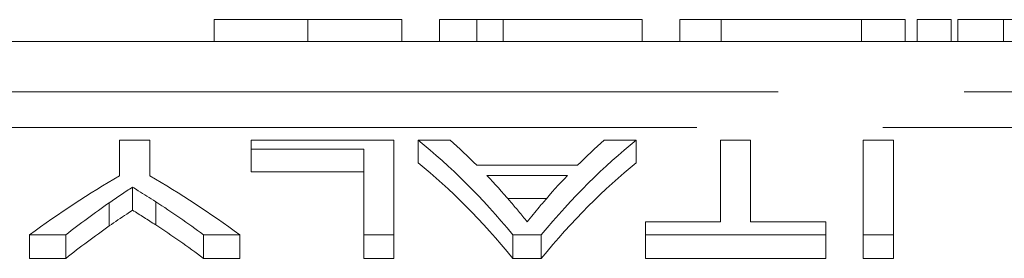
# Model space of a CAD drawing. Units: millimetres. Extents: x 153 to 254, y 92 to 257.
# Drawn here: x 171 to 178, y 127 to 129 of the extents above; entities that cross this region are included whole.
import ezdxf

# ---------------------------------------------------------------- set-up
doc = ezdxf.new("R2010")
doc.units = ezdxf.units.MM
doc.linetypes.add('PHANTOM', pattern=[12.7, 6.35, -1.27, 1.27, -1.27, 1.27, -1.27])

msp = doc.modelspace()

# ---------------------------------------------------------------- linework, layer by layer
at = {"color": 7, "linetype": 'Continuous', "lineweight": 15}
for p, q in [((172.78, 128.84), (172.78, 128.69)), ((173.421, 128.84), (173.421, 128.69)), ((174.0621, 128.84), (174.0621, 128.69)), ((174.3185, 128.84), (174.3185, 128.69)), ((174.5749, 128.84), (174.3185, 128.84)), ((174.7544, 128.84), (174.5749, 128.84)), ((174.5749, 128.84), (174.5749, 128.69)), ((174.7544, 128.84), (174.7544, 128.69)), ((175.7031, 128.84), (174.7544, 128.84)), ((175.7031, 128.84), (175.7031, 128.69)), ((175.9595, 128.84), (175.9595, 128.69)), ((176.2415, 128.84), (175.9595, 128.84)), ((177.1999, 128.84), (176.2415, 128.84)), ((176.2415, 128.84), (176.2415, 128.69)), ((177.1999, 128.84), (177.1999, 128.69)), ((177.4979, 128.84), (177.1999, 128.84)), ((177.4979, 128.84), (177.4979, 128.69)), ((177.5812, 128.84), (177.5812, 128.69)), ((177.8119, 128.84), (177.5812, 128.84)), ((177.8119, 128.84), (177.8119, 128.69)), ((177.8569, 128.84), (177.8569, 128.69)), ((178.1459, 128.84), (177.9914, 128.84)), ((178.1698, 128.84), (178.1698, 128.69)), ((189.2768, 128.69), (170.0268, 128.69)), ((172.1357, 128.0151), (172.1357, 127.7726)), ((172.3408, 128.0151), (172.1357, 128.0151)), ((172.3408, 127.7726), (172.3408, 128.0151)), ((173.0331, 128.0151), (173.0331, 127.9535)), ((174.0075, 128.0151), (173.0331, 128.0151)), ((174.0075, 127.3681), (174.0075, 128.0151)), ((174.1729, 128.0151), (174.1729, 127.8601)), ((174.3921, 128.0151), (174.1729, 128.0151)), ((175.6621, 128.0151), (175.4434, 128.0151)), ((175.6621, 128.0151), (175.6621, 127.8601)), ((176.2382, 128.0151), (176.2382, 127.4562)), ((176.4434, 128.0151), (176.2382, 128.0151)), ((176.4434, 127.4562), (176.4434, 128.0151)), ((177.4177, 128.0151), (177.2126, 128.0151)), ((177.2126, 128.0151), (177.2126, 127.3681)), ((177.4177, 127.3681), (177.4177, 128.0151)), ((173.0331, 127.9535), (173.8023, 127.9535)), ((173.0331, 127.9535), (173.0331, 127.798)), ((173.8023, 127.9535), (173.8023, 127.3681)), ((173.8023, 127.798), (173.0331, 127.798)), ((175.2607, 127.8435), (174.5748, 127.8435)), ((174.6433, 127.773), (175.1922, 127.773)), ((172.2238, 127.6945), (172.2238, 127.5365)), ((172.0651, 127.5875), (172.0651, 127.4285)), ((172.3817, 127.5945), (172.3817, 127.4356)), ((175.0498, 127.6158), (174.7858, 127.6158)), ((175.7254, 127.4562), (175.7254, 127.3681)), ((176.2382, 127.4562), (175.7254, 127.4562)), ((176.9562, 127.4562), (176.4434, 127.4562)), ((176.9562, 127.3681), (176.9562, 127.4562)), ((171.5203, 127.3681), (171.7675, 127.3681)), ((171.5203, 127.3681), (171.5203, 127.207)), ((171.7675, 127.3681), (171.7675, 127.207)), ((172.709, 127.3681), (172.9562, 127.3681)), ((172.709, 127.3681), (172.709, 127.207)), ((172.9562, 127.3681), (172.9562, 127.207)), ((173.8023, 127.3681), (174.0075, 127.3681)), ((173.8023, 127.3681), (173.8023, 127.207)), ((174.0075, 127.3681), (174.0075, 127.207)), ((174.8208, 127.3681), (174.8208, 127.207)), ((174.8208, 127.3681), (175.0143, 127.3681)), ((175.0143, 127.3681), (175.0143, 127.207)), ((175.7254, 127.3681), (176.9562, 127.3681)), ((175.7254, 127.3681), (175.7254, 127.207)), ((176.9562, 127.3681), (176.9562, 127.207)), ((177.2126, 127.3681), (177.4177, 127.3681)), ((177.2126, 127.3681), (177.2126, 127.207)), ((177.4177, 127.3681), (177.4177, 127.207)), ((171.7675, 127.207), (171.5203, 127.207)), ((172.9562, 127.207), (172.709, 127.207)), ((174.0075, 127.207), (173.8023, 127.207)), ((175.0143, 127.207), (174.8208, 127.207)), ((176.9562, 127.207), (175.7254, 127.207)), ((177.4177, 127.207), (177.2126, 127.207))]:
    msp.add_line(p, q, dxfattribs=at)
at = {"color": 8, "linetype": 'PHANTOM', "lineweight": 0}
for p, q in [((170.2812, 128.3464), (189.0223, 128.3464)), ((188.7768, 128.1012), (170.5268, 128.1012))]:
    msp.add_line(p, q, dxfattribs=at)
at = {"color": 7, "linetype": 'Continuous', "lineweight": 15}
for centre, major_axis, ratio, start_param, end_param in [((172.7153, 110.69), (0, 17.9), 0.323918, 5.911562, 6.029062), ((173.0561, 110.69), (0, 17.9), 0.296875, 5.99337, 6.029062), ((177.1197, 110.69), (0, 17.9), 0.323918, 0.254123, 0.371623), ((176.7793, 110.69), (0, 17.9), 0.296875, 0.254123, 0.289816), ((172.7153, 110.69), (0, 17.75), 0.323918, 5.908266, 6.026867), ((177.1197, 110.69), (0, 17.75), 0.323918, 0.256319, 0.374919), ((174.9906, 110.69), (0, 17.9), 0.533889, 0.303367, 0.371623), ((169.4859, 110.69), (0, 17.9), 0.533889, 5.911562, 5.979819), ((173.0517, 110.69), (0, 17.9), 0.29771, 5.949012, 5.979889), ((176.7824, 110.69), (0, 17.9), 0.297455, 0.303296, 0.335714), ((175.0262, 110.69), (0, 17.9), 0.50135, 0.336259, 0.371623), ((169.2426, 110.69), (0, 17.9), 0.53329, 5.911562, 5.948111), ((175.0262, 110.69), (0, 17.75), 0.50135, 0.339215, 0.374919), ((169.2426, 110.69), (0, 17.75), 0.53329, 5.908266, 5.945167)]:
    msp.add_ellipse(centre, major_axis=major_axis, ratio=ratio, start_param=start_param, end_param=end_param, dxfattribs=at)
for points, knots in [([(173.421, 128.84), (173.3953, 128.84), (173.3449, 128.84), (173.2712, 128.84), (173.2018, 128.84), (173.1366, 128.84), (173.0769, 128.84), (173.0235, 128.84), (172.9771, 128.84), (172.9382, 128.84), (172.9042, 128.84), (172.874, 128.84), (172.8467, 128.84), (172.8273, 128.84), (172.8135, 128.84), (172.8043, 128.84), (172.7967, 128.84), (172.7909, 128.84), (172.7861, 128.84), (172.7824, 128.84), (172.7805, 128.84), (172.7802, 128.84), (172.78, 128.84)], [0, 0, 0, 0, 0.056724, 0.111437, 0.164368, 0.216435, 0.267641, 0.31736, 0.367473, 0.41821, 0.471404, 0.527966, 0.588061, 0.652134, 0.686345, 0.723264, 0.76261, 0.804739, 0.84943, 0.896711, 0.94689, 1, 1, 1, 1]), ([(174.0621, 128.84), (174.0618, 128.84), (174.0613, 128.84), (174.0581, 128.84), (174.0527, 128.84), (174.0445, 128.84), (174.0348, 128.84), (174.0222, 128.84), (174.008, 128.84), (173.991, 128.84), (173.9724, 128.84), (173.9512, 128.84), (173.9273, 128.84), (173.902, 128.84), (173.8739, 128.84), (173.8447, 128.84), (173.8122, 128.84), (173.7778, 128.84), (173.741, 128.84), (173.702, 128.84), (173.661, 128.84), (173.6172, 128.84), (173.5714, 128.84), (173.5233, 128.84), (173.473, 128.84), (173.4385, 128.84), (173.421, 128.84)], [0, 0, 0, 0, 0.063114, 0.123615, 0.180974, 0.235261, 0.287101, 0.336031, 0.382382, 0.426334, 0.468211, 0.50825, 0.546628, 0.58365, 0.618994, 0.653583, 0.687156, 0.720422, 0.75323, 0.78626, 0.819504, 0.853545, 0.888308, 0.923996, 0.96135, 1, 1, 1, 1]), ([(178.1698, 128.84), (178.157, 128.84), (178.1312, 128.84), (178.0958, 128.84), (178.0629, 128.84), (178.0316, 128.84), (178.0039, 128.84), (177.978, 128.84), (177.9553, 128.84), (177.9345, 128.84), (177.9159, 128.84), (177.9006, 128.84), (177.8866, 128.84), (177.8762, 128.84), (177.8671, 128.84), (177.8613, 128.84), (177.8576, 128.84), (177.8571, 128.84), (177.8569, 128.84)], [0, 0, 0, 0, 0.056812, 0.113882, 0.170533, 0.227547, 0.285353, 0.343701, 0.403, 0.463842, 0.525815, 0.588967, 0.653271, 0.719097, 0.786749, 0.855788, 0.926836, 1, 1, 1, 1]), ([(178.4607, 128.84), (178.4331, 128.84), (178.3789, 128.84), (178.3024, 128.84), (178.2322, 128.84), (178.1905, 128.84), (178.1698, 128.84)], [0, 0, 0, 0, 0.261195, 0.513143, 0.757809, 1, 1, 1, 1]), ([(172.0651, 127.5875), (172.0915, 127.6058), (172.1178, 127.6239), (172.1442, 127.6418), (172.1575, 127.6507), (172.1708, 127.6595), (172.184, 127.6683), (172.1973, 127.6771), (172.2106, 127.6858), (172.2238, 127.6945)], [0, 0, 0, 0, 0.0003688011, 0.0003688011, 0.0003688011, 0.0005532134, 0.0005532134, 0.0005532134, 0.0007376289, 0.0007376289, 0.0007376289, 0.0007376289]), ([(172.2238, 127.6945), (172.237, 127.6863), (172.2501, 127.6782), (172.2632, 127.6699), (172.2829, 127.6576), (172.3025, 127.6451), (172.3223, 127.6326), (172.3421, 127.62), (172.3619, 127.6073), (172.3817, 127.5945)], [0, 0, 0, 0, 0.0001747031, 0.0001747031, 0.0001747031, 0.0004367657, 0.0004367657, 0.0004367657, 0.0006988377, 0.0006988377, 0.0006988377, 0.0006988377]), ([(174.9177, 127.4562), (174.8984, 127.481), (174.8786, 127.5053), (174.859, 127.5292), (174.8493, 127.5412), (174.8391, 127.553), (174.8292, 127.5648), (174.8192, 127.5766), (174.8094, 127.5882), (174.7995, 127.5998)], [0, 0, 0, 0, 0.0004394883, 0.0004394883, 0.0004394883, 0.0006592645, 0.0006592645, 0.0006592645, 0.0008790462, 0.0008790462, 0.0008790462, 0.0008790462]), ([(175.0283, 127.5907), (175.019, 127.5799), (175.0098, 127.5689), (175.0005, 127.5579), (174.9866, 127.5414), (174.9728, 127.5246), (174.959, 127.5077), (174.9452, 127.4907), (174.9314, 127.4736), (174.9177, 127.4562)], [0, 0, 0, 0, 0.0002054439, 0.0002054439, 0.0002054439, 0.0005136304, 0.0005136304, 0.0005136304, 0.0008218373, 0.0008218373, 0.0008218373, 0.0008218373]), ([(172.2238, 127.5365), (172.2106, 127.5277), (172.1973, 127.5189), (172.184, 127.5101), (172.1641, 127.4968), (172.1442, 127.4833), (172.1244, 127.4697), (172.1047, 127.4561), (172.0849, 127.4424), (172.0651, 127.4285)], [0, 0, 0, 0, 0.0001845464, 0.0001845464, 0.0001845464, 0.000461377, 0.000461377, 0.000461377, 0.0007382199, 0.0007382199, 0.0007382199, 0.0007382199]), ([(172.3817, 127.4356), (172.3553, 127.4528), (172.3288, 127.4698), (172.3025, 127.4866), (172.2894, 127.4951), (172.2763, 127.5034), (172.2632, 127.5117), (172.2501, 127.52), (172.237, 127.5283), (172.2238, 127.5365)], [0, 0, 0, 0, 0.0003496787, 0.0003496787, 0.0003496787, 0.0005245276, 0.0005245276, 0.0005245276, 0.0006993791, 0.0006993791, 0.0006993791, 0.0006993791])]:
    msp.add_open_spline(points, degree=3, knots=knots, dxfattribs=at)

doc.saveas('drawing.dxf')
